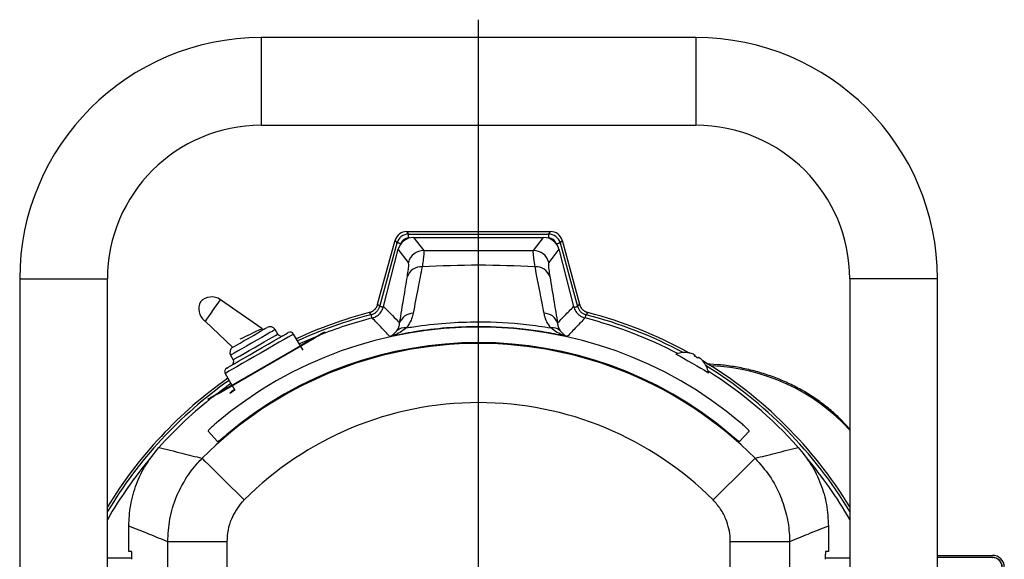
# Model space of a CAD drawing. Units: millimetres. Extents: x 6 to 589, y 9 to 411.
# Drawn here: x 414 to 497, y 174 to 219 of the extents above; entities that cross this region are included whole.
import ezdxf

# ---------------------------------------------------------------- set-up
doc = ezdxf.new("R2010")
doc.units = ezdxf.units.MM
doc.layers.add('SLD-0', color=179, linetype='Continuous')

# ---------------------------------------------------------------- blocks, each defined once
blk = doc.blocks.new('SW_CENTERMARKSYMBOL_1')
at = {"layer": 'SLD-0', "color": 0}
blk.add_line((0, 1.667), (0, 60.215), dxfattribs=at)

msp = doc.modelspace()

# ---------------------------------------------------------------- linework, layer by layer
at = {"color": 7, "linetype": 'Continuous', "lineweight": 25}
for p, q in [((471.202921, 217.767963), (434.536255, 217.767963)), ((434.536255, 217.767963), (434.536255, 210.367962)), ((471.202921, 217.767963), (471.202921, 210.367962)), ((434.536255, 210.367962), (471.202921, 210.367962)), ((446.798507, 201.401298), (446.959217, 201.190749)), ((446.798507, 201.401298), (458.940669, 201.401298)), ((446.959217, 201.190749), (458.77996, 201.190749)), ((446.959217, 200.857872), (446.959217, 201.190749)), ((458.77996, 201.190749), (458.940669, 201.401298)), ((458.77996, 200.857872), (458.77996, 201.190749)), ((444.356769, 195.258381), (445.835231, 200.66603)), ((444.527654, 195.085056), (445.99594, 200.455484)), ((445.99594, 200.455484), (445.835231, 200.66603)), ((446.317032, 200.367696), (446.316418, 200.365449)), ((447.043906, 200.857872), (446.959217, 200.857872)), ((447.38484, 200.902213), (448.241753, 199.798042)), ((447.38484, 200.902213), (458.354336, 200.902213)), ((457.497424, 199.798042), (458.354336, 200.902213)), ((458.77996, 200.857872), (458.69527, 200.857872)), ((459.422759, 200.365449), (459.422144, 200.367696)), ((459.903945, 200.66603), (459.743236, 200.455484)), ((459.743236, 200.455484), (461.211523, 195.085056)), ((459.903945, 200.66603), (461.382407, 195.258381)), ((444.855542, 195.064025), (446.095004, 199.901208)), ((446.951917, 198.797039), (446.095004, 199.901208)), ((459.644172, 199.901208), (458.78726, 198.797039)), ((459.644172, 199.901208), (460.883635, 195.064025)), ((414.169589, 197.401297), (414.169589, 149.067963)), ((414.169589, 197.401297), (421.569587, 197.401297)), ((421.569587, 149.067963), (421.569587, 197.401297)), ((484.169589, 197.401297), (484.169589, 149.067963)), ((491.569588, 197.401297), (484.169589, 197.401297)), ((491.569588, 149.067963), (491.569588, 197.401297)), ((434.589229, 193.20483), (431.101984, 195.646626)), ((429.755006, 193.874001), (429.803537, 193.824887)), ((429.803537, 193.824887), (429.873083, 193.894433)), ((429.803537, 193.824887), (432.129046, 191.628625)), ((435.928217, 192.744612), (435.711551, 193.119888)), ((437.842747, 191.761883), (437.271913, 192.750595)), ((439.863474, 192.92855), (439.875973, 192.906898)), ((430.914543, 187.761883), (438.997448, 192.428549)), ((430.927045, 187.740231), (439.009947, 192.406897)), ((439.004697, 192.436583), (437.861142, 191.776352)), ((438.997448, 192.428549), (439.009947, 192.406897)), ((439.004697, 192.436583), (439.006364, 192.433697)), ((439.018072, 192.444307), (439.019739, 192.441418)), ((437.854456, 191.77249), (437.856122, 191.769605)), ((438.065331, 191.376358), (437.855247, 191.740232)), ((437.861142, 191.776352), (437.862809, 191.773466)), ((469.533751, 191.064472), (469.509689, 191.022798)), ((431.958774, 190.953222), (432.17544, 190.577946)), ((471.054053, 190.907714), (471.123004, 190.868236)), ((471.282723, 190.77602), (471.351388, 190.736048)), ((431.49841, 189.417263), (432.067577, 188.431436)), ((472.223235, 189.45613), (472.247297, 189.497806)), ((430.668798, 187.620001), (431.976012, 188.59003)), ((430.914543, 187.761883), (430.927045, 187.740231)), ((430.926253, 187.772492), (430.927919, 187.769604)), ((431.448369, 188.073935), (430.932941, 187.776352)), ((430.932941, 187.776352), (430.934607, 187.773466)), ((431.574935, 188.147008), (431.448369, 188.073935)), ((431.448369, 188.073935), (431.450036, 188.071049)), ((431.949928, 188.363512), (431.574935, 188.147008)), ((431.574935, 188.147008), (431.576601, 188.144122)), ((432.067601, 188.431449), (431.949928, 188.363512)), ((431.949928, 188.363512), (431.951594, 188.360624)), ((432.081744, 188.406899), (432.304987, 188.020229)), ((432.304987, 188.020229), (432.278667, 188.065817)), ((430.048519, 187.261882), (430.061019, 187.240233)), ((430.051053, 184.565213), (430.85499, 183.666899)), ((474.884186, 183.666899), (475.688124, 184.565213)), ((431.643937, 184.282481), (431.659482, 184.265112)), ((474.079695, 184.265112), (474.095239, 184.282481)), ((423.368674, 174.401297), (423.368674, 176.521885)), ((482.370502, 176.521885), (482.370502, 174.401297)), ((431.642286, 175.220358), (426.64914, 175.220358)), ((426.64914, 136.167143), (426.64914, 175.220358)), ((431.642286, 175.220358), (431.642286, 136.167143)), ((479.090037, 175.220358), (474.096891, 175.220358)), ((474.096891, 136.167143), (474.096891, 175.220358)), ((479.090037, 175.220358), (479.090037, 136.167143)), ((423.604507, 174.401297), (423.368674, 174.401297)), ((482.370502, 174.401297), (482.134669, 174.401297)), ((423.639001, 173.840863), (421.569587, 173.840863)), ((484.169589, 173.840863), (482.100175, 173.840863)), ((491.569588, 174.067964), (496.203685, 174.067964)), ((496.204062, 173.901297), (491.569588, 173.901297)), ((496.186593, 173.883828), (491.569588, 173.883828)), ((496.186593, 173.883828), (496.204062, 173.901297))]:
    msp.add_line(p, q, dxfattribs=at)
at = {"color": 7, "linetype": 'Continuous', "lineweight": 25, "flags": 128}
for points in [[(446.317032, 200.367696), (446.25637, 200.384281), (446.197886, 200.40027), (446.143682, 200.415092), (446.095704, 200.428207), (446.055675, 200.439152), (446.025035, 200.447529), (446.004882, 200.453038), (445.99594, 200.455484)], [(459.422144, 200.367696), (459.482807, 200.384281), (459.541291, 200.40027), (459.595495, 200.415092), (459.643473, 200.428207), (459.683501, 200.439152), (459.714142, 200.447529), (459.734295, 200.453038), (459.743236, 200.455484)], [(429.824322, 193.821937), (429.858937, 193.871369), (429.959026, 194.014313), (430.113747, 194.235275), (430.306329, 194.510313), (430.515907, 194.809623), (430.71977, 195.100767), (430.895822, 195.352196), (431.024988, 195.536665), (431.093272, 195.634183), (431.101984, 195.646626)], [(444.356769, 195.258381), (444.449709, 195.164186), (444.527654, 195.085056)], [(461.211523, 195.085056), (461.289468, 195.164186), (461.382407, 195.258381)], [(443.812476, 194.381098), (443.742328, 194.453994), (443.644734, 194.555235)], [(443.88416, 194.101604), (443.879551, 194.119575), (443.864488, 194.178305), (443.850528, 194.232737), (443.83817, 194.280915), (443.827861, 194.321113), (443.819969, 194.351881), (443.814778, 194.37212), (443.812476, 194.381098)], [(444.837515, 195.00034), (444.788083, 195.013853), (444.7296, 195.029844), (444.675396, 195.044664), (444.627418, 195.057782), (444.587389, 195.068724), (444.556748, 195.077101), (444.536595, 195.082612), (444.527654, 195.085056)], [(460.901662, 195.00034), (460.951093, 195.013853), (461.009577, 195.029844), (461.063781, 195.044664), (461.111759, 195.057782), (461.151787, 195.068724), (461.182428, 195.077101), (461.202581, 195.082612), (461.211523, 195.085056)], [(461.855016, 194.101604), (461.859625, 194.119575), (461.874688, 194.178305), (461.888649, 194.232737), (461.901006, 194.280915), (461.911315, 194.321113), (461.919207, 194.351881), (461.924398, 194.37212), (461.926701, 194.381098)], [(462.094442, 194.555235), (462.011067, 194.468756), (461.926701, 194.381098)], [(437.271913, 192.750595), (437.219747, 192.720475), (437.06513, 192.631207), (436.813652, 192.486018), (436.474403, 192.290152), (436.059643, 192.05069), (435.584362, 191.776285), (435.065739, 191.476859), (434.52252, 191.163232), (433.974335, 190.846736), (433.440999, 190.538816), (432.941786, 190.250595), (432.494743, 189.992495), (432.116022, 189.77384), (431.819316, 189.602536), (431.615344, 189.484772), (431.511483, 189.424807), (431.49841, 189.417263)], [(431.620421, 189.872602), (431.63375, 189.880299), (431.73957, 189.941393), (431.946875, 190.061082), (432.247185, 190.234467), (432.628197, 190.454445), (433.074318, 190.712012), (433.567281, 190.996624), (434.086906, 191.296629), (434.611917, 191.599744), (435.120821, 191.893562), (435.592785, 192.16605), (436.008485, 192.406053), (436.350901, 192.603749), (436.606018, 192.75104), (436.763389, 192.841897), (436.816572, 192.872603)], [(435.711551, 193.119888), (435.660972, 193.090687), (435.511964, 193.004657), (435.272559, 192.866437), (434.955664, 192.683478), (434.578362, 192.465643), (434.160994, 192.224676), (433.72606, 191.973567), (433.297009, 191.725852), (432.896968, 191.494889), (432.547506, 191.293127), (432.267463, 191.131445), (432.071935, 191.018556), (431.971462, 190.960548), (431.958774, 190.953222)], [(432.155557, 191.644186), (432.261282, 191.705227), (432.46552, 191.823142), (432.752796, 191.989002), (433.101805, 192.190503), (433.486663, 192.412699), (433.878826, 192.639115), (434.249209, 192.852956), (434.570343, 193.038364), (434.818411, 193.181584), (434.975013, 193.271999), (435.028538, 193.302902)], [(432.17544, 190.577946), (432.188128, 190.58527), (432.288601, 190.643278), (432.484129, 190.756167), (432.764173, 190.917849), (433.113635, 191.119611), (433.513675, 191.350574), (433.942727, 191.598288), (434.377661, 191.849398), (434.795029, 192.090364), (435.172331, 192.3082), (435.489225, 192.491161), (435.728631, 192.629379), (435.877639, 192.715411), (435.928217, 192.744612)], [(432.768667, 192.33346), (432.85914, 192.376762), (433.041353, 192.463974), (433.235553, 192.556925), (433.435837, 192.652786), (433.636121, 192.748648), (433.83032, 192.841597), (434.012533, 192.928808), (434.177223, 193.007633), (434.319386, 193.075676), (434.434704, 193.13087), (434.51967, 193.171538), (434.571706, 193.196443), (434.589229, 193.20483)], [(438.997448, 192.428549), (439.166401, 192.526094), (439.328861, 192.61989), (439.478585, 192.706334), (439.60982, 192.782104), (439.717522, 192.844284), (439.797551, 192.89049), (439.846833, 192.918941), (439.863474, 192.92855)], [(439.009947, 192.406897), (439.178901, 192.504443), (439.341362, 192.598241), (439.491086, 192.684682), (439.622319, 192.760452), (439.730021, 192.822632), (439.81005, 192.868838), (439.859332, 192.897292), (439.875973, 192.906898)], [(437.749515, 191.923365), (437.863604, 191.975628), (439.243194, 192.57043)], [(469.533751, 191.064472), (469.54756, 191.0565), (469.656359, 190.993684), (469.865142, 190.873143), (470.156997, 190.704641), (470.508277, 190.501829), (470.890524, 190.281137)], [(470.630471, 191.147213), (470.630667, 191.150409), (470.630806, 191.152694), (470.630891, 191.154065), (470.630918, 191.154522)], [(471.000014, 191.037756), (471.009406, 191.032332), (471.019656, 191.026414), (471.030725, 191.020024), (471.042573, 191.013184), (471.055155, 191.00592), (471.06843, 190.998256), (471.082345, 190.990222), (471.096853, 190.981845)], [(471.096853, 190.981845), (471.093193, 190.975507), (471.088967, 190.968185), (471.084177, 190.959888), (471.078823, 190.950617), (471.072913, 190.94038), (471.066447, 190.929179), (471.05943, 190.917025), (471.051863, 190.903922)], [(470.890524, 190.281137), (471.272771, 190.060449), (471.624051, 189.857637), (471.915904, 189.689134), (472.124687, 189.568594), (472.233487, 189.505778), (472.247297, 189.497806)], [(471.349199, 190.732255), (471.356765, 190.745358), (471.363782, 190.757513), (471.370248, 190.768713), (471.37616, 190.778951), (471.381512, 190.788222), (471.386303, 190.796519), (471.390528, 190.80384), (471.394188, 190.810178)], [(471.394188, 190.810178), (471.408697, 190.801801), (471.422612, 190.793767), (471.435886, 190.786106), (471.448469, 190.778839), (471.460317, 190.771999), (471.471386, 190.765609), (471.481635, 190.759691), (471.491028, 190.754267)], [(471.776697, 190.493005), (471.776316, 190.492751), (471.77517, 190.491994), (471.773261, 190.490732), (471.770591, 190.488964)], [(430.048519, 187.261882), (430.065159, 187.27149), (430.11444, 187.299942), (430.194469, 187.346148), (430.302172, 187.40833), (430.433407, 187.484098), (430.583131, 187.570542), (430.745591, 187.664337), (430.914543, 187.761883)], [(430.061019, 187.240233), (430.077659, 187.249839), (430.126942, 187.278293), (430.206971, 187.324496), (430.314672, 187.386679), (430.445906, 187.462446), (430.595631, 187.54889), (430.75809, 187.642686), (430.927045, 187.740231)], [(430.87053, 183.649537), (430.862761, 183.658217), (430.85499, 183.666899)], [(474.884186, 183.666899), (474.876415, 183.658217), (474.868647, 183.649537)], [(433.095844, 178.742122), (432.500674, 179.334292), (431.922408, 179.909649), (431.377462, 180.45185), (430.881313, 180.945498), (430.448052, 181.376579), (430.089982, 181.732845), (429.817268, 182.004183), (429.63766, 182.18289), (429.556252, 182.263886)], [(472.643332, 178.742122), (473.238502, 179.334292), (473.816769, 179.909649), (474.361714, 180.45185), (474.857863, 180.945498), (475.291125, 181.376579), (475.649195, 181.732845), (475.921908, 182.004183), (476.101517, 182.18289), (476.182924, 182.263886)]]:
    msp.add_lwpolyline(points, dxfattribs=at)
at = {"color": 7, "linetype": 'Continuous', "lineweight": 25}
for centre, radius, start, end in [((434.536255, 197.401297), 20.366667, 90, 180), ((471.202922, 197.401297), 20.366667, 360, 90), ((434.536255, 197.401297), 12.966667, 90, 180), ((471.202922, 197.401297), 12.966667, 360, 90), ((448.2449, 198.462481), 1.335565, 90.13500505, 165.49292721), ((457.494277, 198.462481), 1.335565, 14.50707279, 89.86499495), ((448.022552, 197.186959), 1.234275, 85.92329834, 160.39879074), ((457.716624, 197.186959), 1.234275, 19.60120926, 94.07670167), ((430.569972, 194.886833), 1.3, 153.23628376, 231.17842517), ((430.356335, 194.581728), 1.3, 55, 136.76371624), ((452.869588, 159.067963), 36.666667, 104.57143761, 114.78409143), ((452.869588, 159.067963), 36.456121, 104.38514369, 114.75388372), ((447.357851, 193.289534), 1.212339, 90.4725318, 160.80427417), ((458.381326, 193.289534), 1.212339, 19.19572583, 89.5274682), ((452.869588, 159.067963), 36.456121, 61.77016324, 75.61485631), ((452.869588, 159.067963), 36.666667, 61.070132, 75.42856239), ((452.869588, 159.067963), 36.167582, 104.36567406, 111.8487107), ((452.869588, 159.067963), 36.167582, 62.34945813, 75.63432594), ((452.869588, 159.067963), 34.269264, 49.84805788, 130.15194212), ((434.723063, 193.395966), 0.233333, 235.08924343, 300), ((435.278538, 192.869889), 0.5, 30, 120), ((436.216892, 192.911278), 0.333333, 210, 300), ((436.983239, 192.583928), 0.333333, 30, 120), ((446.631762, 192.31538), 0.962087, 81.70915472, 132.04048559), ((459.107415, 192.31538), 0.962087, 47.95951441, 98.29084528), ((452.869588, 159.067963), 32.887116, 44.85535687, 135.14464313), ((452.869588, 159.067963), 32.95907, 49.90923448, 130.09076552), ((452.869588, 159.067963), 32.935769, 49.91046102, 130.08953898), ((432.391787, 191.203223), 0.5, 121.70069361, 210), ((470.242449, 189.158641), 2.033333, 78.9859029, 110.39807292), ((470.242449, 189.158641), 2.026074, 68.0432065, 78.95882318), ((431.886765, 190.411278), 0.333333, 300, 30), ((470.077991, 188.873789), 2.251636, 55.62751916, 64.37255713), ((470.242449, 189.158641), 2.026074, 41.04117682, 51.9567935), ((470.242449, 189.158641), 2.033333, 9.60192708, 41.0140971), ((452.869588, 159.067963), 36.666667, 31.39058894, 58.929868), ((431.787086, 189.583928), 0.333333, 120, 210), ((452.869588, 159.067963), 36.456121, 30.84400504, 58.22983676), ((452.869588, 159.067963), 36.167582, 41.80952385, 57.65054187), ((471.831295, 173.356217), 16.722341, 42.45285912, 87.86988426), ((452.869588, 159.067963), 36.666667, 125.21590857, 148.60941106), ((452.869588, 159.067963), 36.456121, 125.24611628, 149.15599496), ((452.869588, 159.067963), 36.167582, 128.1512893, 138.19047615), ((452.869588, 159.067963), 27.893968, 44.85535687, 135.14464313), ((452.869588, 159.067963), 36.123245, 139.94215968, 150.05191435), ((452.869588, 159.067963), 36.123245, 29.94808565, 40.05784032)]:
    msp.add_arc(centre, radius, start, end, dxfattribs=at)
for centre, major_axis, ratio, start_param, end_param in [((446.800601, 200.399924), (-0.608061, 0.796623), 0.997833661, 5.63227285, 6.934097764), ((446.960612, 200.190293), (-0.607184, 0.795474), 0.999275277, 5.63227285, 6.934097764), ((458.778564, 200.190293), (0.607184, 0.795474), 0.999275277, 5.63227285, 6.934097764), ((458.938575, 200.399924), (0.608061, 0.796623), 0.997833661, 5.63227285, 6.934097764), ((447.387678, 199.567048), (-0.819263, 1.055656), 0.997806838, 5.624270111, 6.942100503), ((446.960612, 200.190293), (-0.405374, 0.531082), 0.997833661, 5.63227285, 6.934097764), ((458.351498, 199.567048), (0.819263, 1.055656), 0.997806838, 5.624270111, 6.942100503), ((458.778564, 200.190293), (0.405374, 0.531082), 0.997833661, 5.63227285, 6.934097764), ((423.604508, 173.73463), (0, 0.666667), 0.052407779, 4.71238898, 6.283185307), ((482.134668, 173.73463), (0, 0.666667), 0.052407779, 0, 1.570796327), ((496.184309, 173.04935), (0.590872, 0.590872), 0.997264689, 5.499156672, 7.067213943), ((496.202769, 173.066591), (0.316478, 0.950207), 0.998477855, 5.034352719, 6.604235658), ((496.201778, 173.06682), (0.590872, 0.590872), 0.997264689, 5.499156672, 7.067213943)]:
    msp.add_ellipse(centre, major_axis=major_axis, ratio=ratio, start_param=start_param, end_param=end_param, dxfattribs=at)
for points, knots in [([(448.241753, 199.798042), (448.250481, 199.747199), (448.266886, 199.651643), (448.228785, 199.237041), (448.170218, 198.801983), (448.121997, 198.493055), (448.110299, 198.41811)], [0, 0, 0, 0, 0.326281166, 0.613218912, 0.906168754, 1, 1, 1, 1]), ([(448.241753, 199.798042), (448.390601, 199.797545), (449.930969, 199.792397), (453.019625, 199.786805), (455.955169, 199.794172), (457.497424, 199.798042)], [0, 0, 0, 0, 0.04831713, 0.500011572, 1, 1, 1, 1]), ([(457.628877, 198.41811), (457.59215, 198.661489), (457.522395, 199.123724), (457.480061, 199.556077), (457.479184, 199.746484), (457.493853, 199.787949), (457.497424, 199.798042)], [0, 0, 0, 0, 0.32123769, 0.610105775, 0.905089113, 1, 1, 1, 1]), ([(446.859803, 197.601022), (446.893148, 197.817294), (446.960803, 198.256106), (446.991374, 198.659712), (446.964871, 198.751954), (446.951917, 198.797039)], [0, 0, 0, 0, 0.331916685, 0.673454887, 1, 1, 1, 1]), ([(458.78726, 198.797039), (458.774114, 198.75036), (458.74744, 198.655644), (458.779787, 198.2455), (458.846953, 197.810832), (458.879373, 197.601022)], [0, 0, 0, 0, 0.334535377, 0.678787142, 1, 1, 1, 1]), ([(448.110299, 198.41811), (447.996152, 197.838953), (447.739353, 196.536009), (447.487665, 195.228277), (447.347852, 194.501832)], [0, 0, 0, 0, 0.444499533, 1, 1, 1, 1]), ([(458.391324, 194.501832), (458.279537, 195.083127), (458.028025, 196.390992), (457.771427, 197.694154), (457.628877, 198.41811)], [0, 0, 0, 0, 0.444461156, 1, 1, 1, 1]), ([(446.212917, 193.688146), (446.33291, 194.413422), (446.548913, 195.719002), (446.764139, 197.021907), (446.859803, 197.601022)], [0, 0, 0, 0, 0.555519777, 1, 1, 1, 1]), ([(458.879373, 197.601022), (458.998955, 196.877168), (459.214215, 195.574145), (459.430241, 194.268486), (459.52626, 193.688146)], [0, 0, 0, 0, 0.555519907, 1, 1, 1, 1]), ([(444.356769, 195.258382), (444.333494, 195.17325), (444.299652, 195.093034), (444.233489, 194.979876), (444.208628, 194.943139), (444.154877, 194.87403), (444.125936, 194.84149), (444.03303, 194.749804), (443.961843, 194.696), (443.810572, 194.610215), (443.730152, 194.57744), (443.644735, 194.555236)], [0, 0, 0, 0, 0.25, 0.25, 0.375, 0.375, 0.5, 0.5, 0.75, 0.75, 1, 1, 1, 1]), ([(443.644735, 194.555236), (443.730152, 194.57744), (443.810787, 194.610271), (443.924767, 194.675008), (443.961814, 194.699405), (444.031593, 194.752284), (444.064494, 194.780814), (444.157339, 194.872562), (444.212032, 194.943067), (444.299712, 195.093249), (444.333494, 195.17325), (444.356769, 195.258382)], [0, 0, 0, 0, 0.25, 0.25, 0.375, 0.375, 0.5, 0.5, 0.75, 0.75, 1, 1, 1, 1]), ([(462.094442, 194.555236), (462.009024, 194.57744), (461.928389, 194.610271), (461.814409, 194.675008), (461.777363, 194.699406), (461.707584, 194.752284), (461.674683, 194.780814), (461.581837, 194.872562), (461.527144, 194.943067), (461.439465, 195.093249), (461.405683, 195.17325), (461.382408, 195.258382)], [0, 0, 0, 0, 0.25, 0.25, 0.375, 0.375, 0.5, 0.5, 0.75, 0.75, 1, 1, 1, 1]), ([(461.382408, 195.258382), (461.405683, 195.17325), (461.439524, 195.093034), (461.505687, 194.979876), (461.530548, 194.943139), (461.584299, 194.87403), (461.61324, 194.84149), (461.706147, 194.749804), (461.777334, 194.696), (461.928605, 194.610215), (462.009024, 194.57744), (462.094442, 194.555236)], [0, 0, 0, 0, 0.25, 0.25, 0.375, 0.375, 0.5, 0.5, 0.75, 0.75, 1, 1, 1, 1]), ([(443.812476, 194.381098), (443.898149, 194.403023), (443.979709, 194.435959), (444.13177, 194.521799), (444.203128, 194.575593), (444.296317, 194.667373), (444.325342, 194.699955), (444.379238, 194.769169), (444.404166, 194.805975), (444.470486, 194.919356), (444.504377, 194.999741), (444.527654, 195.085056)], [0, 0, 0, 0, 0.25, 0.25, 0.5, 0.5, 0.625, 0.625, 0.75, 0.75, 1, 1, 1, 1]), ([(443.896066, 194.104656), (444.037517, 194.156059), (444.320425, 194.258866), (444.648763, 194.580019), (444.802474, 194.871382), (444.848793, 195.039525), (444.855542, 195.064025)], [0, 0, 0, 0, 0.315453883, 0.630915169, 0.946220174, 1, 1, 1, 1]), ([(444.855542, 195.064025), (445.105256, 194.813397), (445.558639, 194.358354), (446.010108, 193.895893), (446.212917, 193.688146)], [0, 0, 0, 0, 0.550779385, 1, 1, 1, 1]), ([(447.347852, 194.501832), (447.333065, 194.433757), (447.281607, 194.196865), (447.138204, 193.783854), (446.893866, 193.440687), (446.770493, 193.267412)], [0, 0, 0, 0, 0.166412181, 0.579098757, 1, 1, 1, 1]), ([(458.968684, 193.267412), (458.848006, 193.436317), (458.603485, 193.778558), (458.458787, 194.191684), (458.406319, 194.432894), (458.391324, 194.501832)], [0, 0, 0, 0, 0.410360252, 0.831482581, 1, 1, 1, 1]), ([(459.52626, 193.688146), (459.729069, 193.895893), (460.180538, 194.358354), (460.633921, 194.813397), (460.883635, 195.064025)], [0, 0, 0, 0, 0.449220615, 1, 1, 1, 1]), ([(460.883635, 195.064025), (460.935052, 194.92258), (461.037889, 194.639685), (461.359078, 194.311384), (461.650459, 194.157707), (461.818608, 194.111404), (461.843111, 194.104656)], [0, 0, 0, 0, 0.31545202, 0.630911414, 0.94621662, 1, 1, 1, 1]), ([(461.211523, 195.085056), (461.2348, 194.99974), (461.269021, 194.918711), (461.357254, 194.768027), (461.41217, 194.697528), (461.505412, 194.605801), (461.538449, 194.577296), (461.608506, 194.5245), (461.645702, 194.500158), (461.760118, 194.435639), (461.841028, 194.403023), (461.926701, 194.381098)], [0, 0, 0, 0, 0.25, 0.25, 0.5, 0.5, 0.625, 0.625, 0.75, 0.75, 1, 1, 1, 1]), ([(445.390007, 192.537446), (445.135509, 192.807724), (444.639208, 193.334797), (444.139519, 193.85245), (443.896066, 194.104656)], [0, 0, 0, 0, 0.512789585, 1, 1, 1, 1]), ([(445.987495, 193.029895), (446.040613, 193.123417), (446.14736, 193.311362), (446.195159, 193.526852), (446.2089, 193.651663), (446.212917, 193.688146)], [0, 0, 0, 0, 0.412090952, 0.828149484, 1, 1, 1, 1]), ([(446.770493, 193.267412), (446.972288, 193.300455), (448.080823, 193.481973), (450.112853, 193.709803), (453.296467, 193.82865), (456.261913, 193.677579), (458.281037, 193.371614), (458.968684, 193.267412)], [0, 0, 0, 0, 0.05007071, 0.27505612, 0.500041493, 0.829730566, 1, 1, 1, 1]), ([(459.52626, 193.688146), (459.538901, 193.582342), (459.564284, 193.36988), (459.689049, 193.143527), (459.751681, 193.029895)], [0, 0, 0, 0, 0.497988599, 1, 1, 1, 1]), ([(461.843111, 194.104656), (461.599657, 193.85245), (461.099969, 193.334797), (460.603668, 192.807724), (460.34917, 192.537446)], [0, 0, 0, 0, 0.487210415, 1, 1, 1, 1]), ([(460.34917, 192.537446), (459.769586, 192.659673), (458.609808, 192.904254), (456.118403, 193.253168), (453.290736, 193.423475), (450.153328, 193.293778), (447.651695, 193.005905), (446.077803, 192.679908), (445.390007, 192.537446)], [0, 0, 0, 0, 0.117959549, 0.236043056, 0.499985495, 0.680092317, 0.86019933, 1, 1, 1, 1]), ([(446.770493, 193.267412), (446.59945, 193.134088), (446.253809, 192.864668), (445.775522, 192.658131), (445.483603, 192.563855), (445.391493, 192.537866), (445.390007, 192.537446)], [0, 0, 0, 0, 0.402275392, 0.812912853, 0.996980801, 1, 1, 1, 1]), ([(445.390007, 192.537446), (445.390747, 192.537748), (445.430387, 192.553867), (445.643548, 192.650205), (445.832837, 192.859165), (445.987495, 193.029895)], [0, 0, 0, 0, 0.003470669, 0.18578556, 1, 1, 1, 1]), ([(460.34917, 192.537446), (460.347683, 192.537866), (460.247909, 192.566018), (459.956084, 192.661232), (459.47866, 192.869751), (459.139659, 193.134092), (458.968684, 193.267412)], [0, 0, 0, 0, 0.003019132, 0.202650055, 0.597855068, 1, 1, 1, 1]), ([(459.751681, 193.029895), (459.903237, 192.861934), (460.092324, 192.65238), (460.305483, 192.555212), (460.348429, 192.537748), (460.34917, 192.537446)], [0, 0, 0, 0, 0.798729699, 0.996529531, 1, 1, 1, 1]), ([(484.169589, 184.725493), (483.910884, 185.012081), (483.384878, 185.59478), (482.491458, 186.397369), (481.521898, 187.146135), (480.48377, 187.822065), (479.386202, 188.422076), (478.235948, 188.941782), (477.040848, 189.37758), (475.80889, 189.727315), (474.548166, 189.985684), (473.317438, 190.155143), (472.505745, 190.192242), (472.125, 190.209644)], [0, 0, 0, 0, 0.088934405, 0.180824113, 0.27280987, 0.364880004, 0.457021513, 0.549222335, 0.641471032, 0.733758075, 0.826075241, 0.918416292, 1, 1, 1, 1]), ([(432.278667, 188.065817), (432.261707, 188.053709), (432.19894, 188.008901), (432.093917, 187.931012), (431.983762, 187.844826), (431.908451, 187.78074), (431.87682, 187.7468), (431.892155, 187.746934), (431.952169, 187.780641), (432.04984, 187.843589), (432.172438, 187.926776), (432.261571, 187.989619), (432.304987, 188.020229)], [0, 0, 0, 0, 0.039848726, 0.147471206, 0.255679174, 0.364070599, 0.47209073, 0.579371901, 0.685964375, 0.79227882, 0.898820152, 1, 1, 1, 1]), ([(430.77219, 185.261235), (430.72167, 185.218615), (430.672335, 185.176301), (430.575928, 185.09228), (430.528365, 185.050126), (430.438331, 184.968965), (430.395968, 184.930074), (430.316442, 184.85571), (430.279146, 184.820089), (430.212976, 184.755457), (430.183649, 184.726029), (430.132621, 184.673171), (430.111382, 184.650205), (430.061651, 184.593247), (430.046438, 184.57037), (430.051052, 184.565215)], [0, 0, 0, 0, 0.125, 0.125, 0.25, 0.25, 0.375, 0.375, 0.5, 0.5, 0.625, 0.625, 0.75, 0.75, 1, 1, 1, 1]), ([(475.688125, 184.565215), (475.690432, 184.567792), (475.687866, 184.574656), (475.673374, 184.596587), (475.66124, 184.611886), (475.627956, 184.650032), (475.606989, 184.672705), (475.556421, 184.72512), (475.526537, 184.755122), (475.46042, 184.819715), (475.423971, 184.854541), (475.344056, 184.929294), (475.301152, 184.968682), (475.167019, 185.089615), (475.068027, 185.175994), (474.966986, 185.261235)], [0, 0, 0, 0, 0.125, 0.125, 0.25, 0.25, 0.375, 0.375, 0.5, 0.5, 0.625, 0.625, 0.75, 0.75, 1, 1, 1, 1]), ([(430.854991, 183.6669), (430.857293, 183.664327), (430.864372, 183.666109), (430.887707, 183.678009), (430.904214, 183.688306), (430.945808, 183.71688), (430.970699, 183.734996), (431.028654, 183.778742), (431.062021, 183.804623), (431.134357, 183.86179), (431.173576, 183.893259), (431.258334, 183.962015), (431.303317, 183.998857), (431.44235, 184.113514), (431.543004, 184.197518), (431.643936, 184.282482)], [0, 0, 0, 0, 0.125, 0.125, 0.25, 0.25, 0.375, 0.375, 0.5, 0.5, 0.625, 0.625, 0.75, 0.75, 1, 1, 1, 1]), ([(431.659482, 184.26511), (431.609015, 184.222629), (431.5593, 184.180964), (431.461296, 184.099216), (431.412499, 184.058715), (431.319176, 183.981751), (431.274785, 183.945394), (431.190442, 183.876964), (431.150318, 183.844762), (431.077934, 183.78755), (431.045206, 183.762155), (430.986763, 183.718017), (430.961536, 183.699656), (430.899428, 183.656961), (430.875135, 183.644391), (430.87053, 183.649536)], [0, 0, 0, 0, 0.125, 0.125, 0.25, 0.25, 0.375, 0.375, 0.5, 0.5, 0.625, 0.625, 0.75, 0.75, 1, 1, 1, 1]), ([(474.868647, 183.649536), (474.866344, 183.646964), (474.859265, 183.648745), (474.83593, 183.660646), (474.819424, 183.670942), (474.777829, 183.699517), (474.752938, 183.717632), (474.694983, 183.761378), (474.661616, 183.787259), (474.58928, 183.844426), (474.55006, 183.875894), (474.465301, 183.94465), (474.420319, 183.98149), (474.281284, 184.096146), (474.180628, 184.180148), (474.079695, 184.26511)], [0, 0, 0, 0, 0.125, 0.125, 0.25, 0.25, 0.375, 0.375, 0.5, 0.5, 0.625, 0.625, 0.75, 0.75, 1, 1, 1, 1]), ([(474.09524, 184.282482), (474.145706, 184.24), (474.195421, 184.198334), (474.293423, 184.116584), (474.342219, 184.076082), (474.435541, 183.999117), (474.479932, 183.96276), (474.564274, 183.894329), (474.604398, 183.862127), (474.676782, 183.804914), (474.70951, 183.779519), (474.767952, 183.73538), (474.793179, 183.717019), (474.855287, 183.674324), (474.879581, 183.661754), (474.884186, 183.6669)], [0, 0, 0, 0, 0.125, 0.125, 0.25, 0.25, 0.375, 0.375, 0.5, 0.5, 0.625, 0.625, 0.75, 0.75, 1, 1, 1, 1]), ([(423.368674, 176.521885), (423.399481, 177.119153), (423.462144, 178.334013), (423.973742, 180.083368), (424.762322, 181.748297), (425.524213, 182.697015), (425.911532, 183.179311)], [0, 0, 0, 0, 0.245816395, 0.499996568, 0.745815455, 1, 1, 1, 1]), ([(425.911532, 183.179311), (426.551577, 183.019471), (427.754563, 182.719046), (428.98191, 182.408981), (429.556252, 182.263886)], [0, 0, 0, 0, 0.532045998, 1, 1, 1, 1]), ([(476.182924, 182.263886), (476.757266, 182.408981), (477.984614, 182.719046), (479.1876, 183.019471), (479.827644, 183.179311)], [0, 0, 0, 0, 0.467954002, 1, 1, 1, 1]), ([(479.827644, 183.179311), (480.202855, 182.71359), (480.966043, 181.766303), (481.75093, 180.121333), (482.273092, 178.354643), (482.337672, 177.13958), (482.370502, 176.521885)], [0, 0, 0, 0, 0.245816277, 0.499996421, 0.745815334, 1, 1, 1, 1]), ([(426.64914, 175.220358), (426.685024, 175.859121), (426.7582, 177.161694), (427.31596, 178.949711), (428.131451, 180.542383), (428.912758, 181.59426), (429.431577, 182.134147), (429.556252, 182.263886)], [0, 0, 0, 0, 0.24512235, 0.499855819, 0.712284192, 0.930860184, 1, 1, 1, 1]), ([(476.182924, 182.263886), (476.608017, 181.785762), (477.47487, 180.810767), (478.340605, 179.149864), (478.885856, 177.445654), (479.073907, 176.148918), (479.086911, 175.400264), (479.090037, 175.220358)], [0, 0, 0, 0, 0.245122346, 0.499855722, 0.712284071, 0.930860083, 1, 1, 1, 1]), ([(433.095844, 178.742122), (433.033456, 178.677273), (432.779412, 178.413212), (432.38736, 177.888573), (431.983238, 177.104099), (431.698948, 176.203889), (431.661414, 175.552387), (431.642286, 175.220358)], [0, 0, 0, 0, 0.069146805, 0.281565304, 0.500144354, 0.745255431, 1, 1, 1, 1]), ([(474.096891, 175.220358), (474.095378, 175.310331), (474.089218, 175.676704), (473.997104, 176.325137), (473.730278, 177.166278), (473.296869, 178.004941), (472.863959, 178.493258), (472.643332, 178.742122)], [0, 0, 0, 0, 0.069146424, 0.281565201, 0.50014444, 0.745255335, 1, 1, 1, 1]), ([(426.64914, 175.220358), (426.137452, 175.429405), (425.043976, 175.876139), (423.950476, 176.297629), (423.368674, 176.521885)], [0, 0, 0, 0, 0.467945762, 1, 1, 1, 1]), ([(482.370502, 176.521885), (481.788701, 176.297629), (480.6952, 175.876139), (479.601724, 175.429405), (479.090037, 175.220358)], [0, 0, 0, 0, 0.532054238, 1, 1, 1, 1])]:
    msp.add_open_spline(points, degree=3, knots=knots, dxfattribs=at)
msp.add_open_spline([(457.628877, 198.41811), (456.042448, 198.487495), (452.869588, 198.626265), (449.696729, 198.487495), (448.110299, 198.41811)], degree=3, dxfattribs=at)

# ---------------------------------------------------------------- block references
at = {"layer": 'SLD-0', "color": 7}
msp.add_blockref('SW_CENTERMARKSYMBOL_1', (452.869588, 159.067963), dxfattribs=at)

doc.saveas('drawing.dxf')
